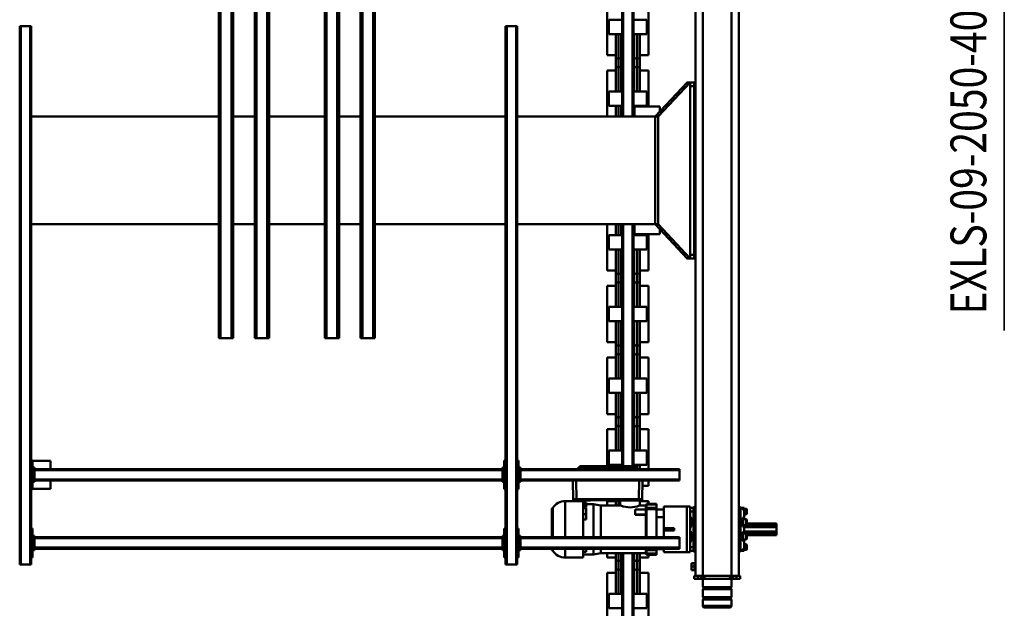
# Model space of a CAD drawing. Units: millimetres. Extents: x 0 to 23760, y -346 to 16800.
# Drawn here: x 11417 to 14160, y 2142 to 3782 of the extents above; entities that cross this region are included whole.
import ezdxf
from ezdxf.enums import TextEntityAlignment as Align

# ---------------------------------------------------------------- set-up
doc = ezdxf.new("R2010")
doc.units = ezdxf.units.MM
doc.header["$MEASUREMENT"] = 0
doc.layers.add('(1) Shape lines', color=7, linetype='Continuous', lineweight=35)
doc.layers.add('(4) Texts', color=7, linetype='Continuous', lineweight=35)
doc.styles.add('Arial', font='ARIAL.TTF')

# ---------------------------------------------------------------- blocks, each defined once
blk = doc.blocks.new('MACRO_10_78ebb9a9-b453-4ab7-8247-ff9585ae9db1')
at = {"layer": '(1) Shape lines', "color": 7, "linetype": 'Continuous', "lineweight": 50, "ltscale": 120}
for p, q in [((421.1, 3458), (421.1, 816.6)), ((424.1, 3458), (424.1, 816.6)), ((450.1, 3458), (450.1, 816.5)), ((453.1, 3458), (453.1, 816.5)), ((379.6, 1028.9), (379.6, 871.1)), ((494.6, 871.1), (494.6, 1028.9)), ((148.1, 945.3), (148.1, 963)), ((228.1, 963), (228.1, 945.3)), ((384.1, 970), (421.1, 970)), ((384.1, 970), (384.1, 930)), ((453.1, 970), (490.1, 970)), ((490.1, 930), (490.1, 970)), ((148.1, 945.3), (228.1, 945.3)), ((150.1, 943.3), (148.1, 945.3)), ((148.1, 939.3), (150.1, 941.3)), ((148.1, 939.3), (228.1, 939.3)), ((148.1, 916.7), (148.1, 939.3)), ((150.1, 943.3), (226.1, 943.3)), ((150.1, 941.3), (150.1, 943.3)), ((150.1, 941.3), (226.1, 941.3)), ((228.1, 945.3), (226.1, 943.3)), ((226.1, 943.3), (226.1, 941.3)), ((226.1, 941.3), (228.1, 939.3)), ((228.1, 939.3), (228.1, 916.7)), ((148.1, 916.7), (228.1, 916.7)), ((150.1, 914.7), (148.1, 916.7)), ((148.1, 910.7), (150.1, 912.7)), ((148.1, 910.7), (228.1, 910.7)), ((148.1, 888), (148.1, 910.7)), ((150.1, 914.7), (226.1, 914.7)), ((150.1, 912.7), (150.1, 914.7)), ((150.1, 912.7), (226.1, 912.7)), ((228.1, 916.7), (226.1, 914.7)), ((226.1, 914.7), (226.1, 912.7)), ((226.1, 912.7), (228.1, 910.7)), ((228.1, 910.7), (228.1, 888)), ((384.1, 930), (421.1, 930)), ((403.6, 866), (403.6, 929.9)), ((453.1, 930), (490.1, 930)), ((470.6, 929.9), (470.6, 866)), ((134.1, 888), (124.1, 888)), ((124.1, 880), (124.1, 888)), ((124.1, 880), (134.1, 880)), ((128.1, 880), (128.1, -1380)), ((143.1, 888), (134.1, 888)), ((134.1, 880), (134.1, 888)), ((134.1, 880), (143.1, 880)), ((148.1, 888), (143.1, 888)), ((143.1, 880), (143.1, 888)), ((143.1, 880), (148.1, 880)), ((148.1, 880), (148.1, 888)), ((153.1, 888), (148.1, 888)), ((148.1, 880), (228.1, 880)), ((148.1, 880), (148.1, -1380)), ((223.1, 888), (153.1, 888)), ((153.1, 880), (153.1, 888)), ((228.1, 888), (223.1, 888)), ((223.1, 880), (223.1, 888)), ((228.1, 880), (228.1, 888)), ((233.1, 888), (228.1, 888)), ((228.1, 880), (233.1, 880)), ((228.1, 880), (228.1, -1380)), ((242.1, 888), (233.1, 888)), ((233.1, 880), (233.1, 888)), ((233.1, 880), (242.1, 880)), ((252.1, 888), (242.1, 888)), ((242.1, 880), (242.1, 888)), ((242.1, 880), (252.1, 880)), ((248.1, 880), (248.1, -1342)), ((252.1, 880), (252.1, 888)), ((248.1, 865.5), (251.1, 865.5)), ((248.1, 865.5), (251.1, 865.5)), ((251.1, 863.5), (259.1, 863.5)), ((251.1, 854), (259.1, 854)), ((259.1, 863.5), (259.1, 854)), ((259.1, 854), (259.1, 844.5)), ((379.6, 871.1), (403.6, 871.1)), ((403.6, 828.8), (403.6, 871.2)), ((403.6, 866.3), (403.6, 871.1)), ((411.3, 835.1), (411.3, 864.9)), ((418.8, 835.1), (418.8, 864.9)), ((455.3, 835.1), (455.3, 864.9)), ((462.8, 835.1), (462.8, 864.9)), ((470.6, 871.2), (470.6, 828.8)), ((470.6, 871.1), (494.6, 871.1)), ((470.6, 871.1), (470.6, 866.3)), ((251.1, 842.5), (248.1, 842.5)), ((251.1, 842.5), (248.1, 842.5)), ((251.1, 844.5), (259.1, 844.5)), ((379.6, 828.9), (379.6, 821.1)), ((379.6, 828.9), (403.6, 828.9)), ((403.6, 818.2), (403.6, 834)), ((403.6, 828.9), (403.6, 833.7)), ((470.6, 834), (470.6, 818.1)), ((470.6, 833.7), (470.6, 828.9)), ((470.6, 828.9), (494.6, 828.9)), ((494.6, 816.5), (494.6, 828.9)), ((561.6, 828.5), (561.6, 804.3)), ((561.6, 828.5), (611.1, 828.5)), ((611.1, 828.5), (611.1, 804.3)), ((741.2, 748), (741.2, 828)), ((741.2, 828), (745.2, 828)), ((748.2, 848), (745.2, 848)), ((745.2, -652), (745.2, 848)), ((774.2, 848), (748.2, 848)), ((748.2, -652), (748.2, 848)), ((774.2, -652), (774.2, 848)), ((777.2, 848), (774.2, 848)), ((777.2, -652), (777.2, 848)), ((777.2, 828), (781.2, 828)), ((781.2, 828), (781.2, 748)), ((2095, 748), (2095, 828)), ((2095, 828), (2099, 828)), ((2099, -652), (2099, 848)), ((2102, 848), (2099, 848)), ((2128, 848), (2102, 848)), ((2102, -652), (2102, 848)), ((2128, -652), (2128, 848)), ((2131, 848), (2128, 848)), ((2131, -652), (2131, 848)), ((105.6, 805.5), (105.6, 793.5)), ((107.6, 791.5), (107.6, 807.5)), ((107.6, 807.5), (115.6, 807.5)), ((112.6, 807.5), (112.6, 810)), ((112.6, 810), (117.6, 810)), ((112.6, 805.4), (112.6, 782.4)), ((117.6, 805.4), (112.6, 805.4)), ((115.6, 805.5), (115.6, 810)), ((115.6, 810), (117.6, 810)), ((122.6, 810), (117.6, 810)), ((117.6, 810), (117.6, 809.1)), ((117.6, 809.1), (117.6, 805.4)), ((122.6, 809.1), (117.6, 809.1)), ((122.6, 812.1), (128.1, 812.1)), ((122.6, 811), (122.6, 781.4)), ((128.1, 811), (122.6, 811)), ((248.1, 812.1), (253.6, 812.1)), ((248.1, 811), (253.6, 811)), ((253.6, 811), (253.6, 810)), ((253.6, 810), (253.6, 800)), ((253.6, 810), (263.6, 810)), ((253.6, 800), (263.6, 800)), ((253.6, 800), (253.6, 776.6)), ((263.6, 813.5), (272.1, 813.5)), ((263.6, 813.5), (263.6, 810.2)), ((263.6, 800), (263.6, 810)), ((263.6, 785.5), (263.6, 800)), ((336.6, 813.5), (272.1, 813.5)), ((272.1, 813.5), (272.1, 686.5)), ((293.1, 804), (293.1, 801)), ((293.1, 804), (736.2, 804)), ((293.1, 775), (293.1, 801)), ((293.1, 801), (736.2, 801)), ((336.6, 813.5), (336.6, 805)), ((356.6, 805), (336.6, 805)), ((336.6, 805), (336.6, 804)), ((356.6, 820.9), (356.6, 819)), ((356.6, 820.9), (385.2, 820.9)), ((356.6, 820.9), (385.2, 820.9)), ((356.6, 819), (385.2, 819)), ((356.6, 819), (356.6, 817.2)), ((356.6, 817.2), (385.2, 817.2)), ((356.6, 817.2), (356.6, 807.8)), ((356.6, 807.8), (356.6, 804)), ((356.6, 807.8), (385.2, 807.8)), ((385.2, 819.3), (385.2, 819.3)), ((386.6, 816.6), (512.4, 816.6)), ((386.6, 816), (386.6, 816)), ((386.6, 804.1), (386.6, 816)), ((386.6, 804.1), (386.6, 816)), ((386.6, 810.3), (386.6, 814.9)), ((512.4, 816.6), (532.6, 820)), ((512.4, 816.4), (512.4, 804.3)), ((532.6, 804), (532.6, 820)), ((532.6, 820), (561.6, 820)), ((552.6, 804), (552.6, 812.6)), ((552.6, 812.6), (561.6, 812.6)), ((646, 809.5), (646, 804.4)), ((646.8, 808.7), (646.8, 804.4)), ((648.6, 806), (648.6, 805.6)), ((736.2, 808), (741.2, 808)), ((736.2, 803), (736.2, 808)), ((736.2, 803), (738.7, 803)), ((736.2, 773), (736.2, 803)), ((741.2, 803), (738.7, 803)), ((738.7, 773), (738.7, 803)), ((781.2, 808), (786.2, 808)), ((783.7, 803), (781.2, 803)), ((783.7, 803), (783.7, 773)), ((783.7, 803), (786.2, 803)), ((786.2, 803), (786.2, 808)), ((786.2, 804), (2090, 804)), ((786.2, 773), (786.2, 803)), ((786.2, 801), (2090, 801)), ((2090, 808), (2095, 808)), ((2090, 803), (2090, 808)), ((2090, 803), (2092.5, 803)), ((2090, 773), (2090, 803)), ((2095, 803), (2092.5, 803)), ((2092.5, 773), (2092.5, 803)), ((105.6, 776), (105.6, 764)), ((105.6, 764), (105.6, 776)), ((112.6, 791.5), (107.6, 791.5)), ((107.6, 762), (107.6, 778)), ((107.6, 778), (115.6, 778)), ((112.6, 782.4), (117.6, 782.4)), ((112.6, 778), (112.6, 782.4)), ((115.6, 780.5), (117.6, 780.5)), ((117.6, 782.4), (117.6, 779.6)), ((122.6, 779.6), (117.6, 779.6)), ((117.6, 779.6), (117.6, 770.5)), ((122.6, 770.5), (117.6, 770.5)), ((117.6, 770.5), (117.6, 770)), ((117.6, 770), (117.6, 757.5)), ((122.6, 781.4), (122.6, 770)), ((128.1, 781.4), (122.6, 781.4)), ((122.6, 770), (122.6, 730)), ((128.1, 770), (122.6, 770)), ((248.1, 781.4), (253.6, 781.4)), ((248.1, 770), (253.6, 770)), ((253.6, 776.7), (253.6, 770)), ((253.6, 770), (253.6, 730)), ((258.6, 782.5), (263.6, 782.5)), ((258.6, 770), (258.6, 782.5)), ((258.6, 780.5), (260.6, 780.5)), ((258.6, 757.5), (258.6, 770)), ((260.6, 778), (263.6, 778)), ((263.6, 785.7), (263.6, 714.3)), ((293.1, 775), (293.1, 772)), ((293.1, 775), (736.2, 775)), ((293.1, 772), (736.2, 772)), ((336.6, 772), (336.6, 716)), ((356.6, 772), (356.6, 694)), ((386.6, 757.2), (386.6, 772.1)), ((386.6, 757.2), (386.6, 772)), ((386.6, 768), (386.6, 772)), ((512.4, 772), (512.4, 683.4)), ((561.6, 772.1), (561.6, 671.8)), ((648.6, 772.1), (648.6, 694)), ((736.2, 773), (738.7, 773)), ((736.2, 773), (736.2, 768)), ((741.2, 773), (738.7, 773)), ((781.2, 773), (783.7, 773)), ((783.7, 773), (786.2, 773)), ((786.2, 775), (2090, 775)), ((786.2, 768), (786.2, 773)), ((786.2, 772), (2090, 772)), ((2090, 773), (2092.5, 773)), ((2090, 773), (2090, 768)), ((2095, 773), (2092.5, 773)), ((23.1, 766), (105.6, 766)), ((23.1, 766), (23.1, 765.8)), ((23.1, 765.8), (105.6, 765.8)), ((23.1, 765.8), (23.1, 763.9)), ((23.1, 763.9), (105.6, 763.9)), ((23.1, 761.1), (23.1, 763.9)), ((23.1, 761.1), (112.6, 761.1)), ((23.1, 761.1), (23.1, 756)), ((23.1, 756), (112.6, 756)), ((23.1, 756), (23.1, 744)), ((23.1, 744), (112.6, 744)), ((23.1, 738.9), (23.1, 744)), ((115.6, 762), (107.6, 762)), ((112.6, 757.5), (112.6, 762)), ((112.6, 757.5), (112.6, 742.5)), ((117.6, 757.5), (112.6, 757.5)), ((112.6, 742.5), (117.6, 742.5)), ((112.6, 738.1), (112.6, 742.5)), ((117.6, 759.5), (115.6, 759.5)), ((117.6, 742.5), (117.6, 730)), ((260.6, 759.5), (258.6, 759.5)), ((263.6, 757.5), (258.6, 757.5)), ((258.6, 742.5), (263.6, 742.5)), ((258.6, 730), (258.6, 742.5)), ((263.6, 762), (260.6, 762)), ((307.6, 753.5), (307.6, 746.5)), ((336.6, 753.5), (307.6, 753.5)), ((336.6, 746.5), (307.6, 746.5)), ((386.6, 757.2), (386.6, 762.9)), ((386.6, 757.2), (386.6, 757.2)), ((386.6, 748.8), (386.6, 748.8)), ((736.2, 768), (741.2, 768)), ((745.2, 748), (741.2, 748)), ((781.2, 748), (777.2, 748)), ((781.2, 768), (786.2, 768)), ((2090, 768), (2095, 768)), ((2099, 748), (2095, 748)), ((23.1, 738.9), (112.6, 738.9)), ((23.1, 738.9), (23.1, 736.1)), ((23.1, 736.1), (105.6, 736.1)), ((23.1, 734.2), (23.1, 736.1)), ((23.1, 734.2), (105.6, 734.2)), ((23.1, 734), (23.1, 734.2)), ((23.1, 734), (105.6, 734)), ((105.6, 736), (105.6, 724)), ((105.6, 724), (105.6, 736)), ((107.6, 722), (107.6, 738)), ((107.6, 738), (115.6, 738)), ((115.6, 722), (107.6, 722)), ((112.6, 717.6), (112.6, 722)), ((112.6, 717.6), (112.6, 694.6)), ((117.6, 717.6), (112.6, 717.6)), ((115.6, 719.5), (115.6, 740.5)), ((115.6, 740.5), (117.6, 740.5)), ((117.6, 719.5), (115.6, 719.5)), ((117.6, 730), (117.6, 729.5)), ((117.6, 729.5), (117.6, 720.4)), ((122.6, 729.5), (117.6, 729.5)), ((122.6, 720.4), (117.6, 720.4)), ((117.6, 720.4), (117.6, 717.6)), ((128.1, 730), (122.6, 730)), ((122.6, 730), (122.6, 718.6)), ((122.6, 718.6), (122.6, 689)), ((128.1, 718.6), (122.6, 718.6)), ((248.1, 730), (253.6, 730)), ((248.1, 718.6), (253.6, 718.6)), ((253.6, 730), (253.6, 723.3)), ((253.6, 723.4), (253.6, 700)), ((258.6, 740.5), (260.6, 740.5)), ((258.6, 717.5), (258.6, 730)), ((260.6, 719.5), (258.6, 719.5)), ((263.6, 717.5), (258.6, 717.5)), ((260.6, 719.5), (260.6, 740.5)), ((260.6, 738), (263.6, 738)), ((263.6, 722), (260.6, 722)), ((263.6, 700), (263.6, 714.5)), ((356.6, 716), (336.6, 716)), ((336.6, 716), (336.6, 695)), ((386.6, 710.2), (386.6, 740.5)), ((386.6, 740.5), (386.6, 740.5)), ((386.6, 710.2), (386.6, 740.5)), ((386.6, 721.5), (386.6, 734.8)), ((552.6, 722.9), (552.6, 707.6)), ((552.6, 722.9), (561.6, 722.9)), ((105.6, 706.5), (105.6, 694.5)), ((107.6, 692.5), (107.6, 708.5)), ((107.6, 708.5), (112.6, 708.5)), ((115.6, 692.5), (107.6, 692.5)), ((112.6, 694.6), (117.6, 694.6)), ((112.6, 690), (112.6, 692.5)), ((117.6, 690), (112.6, 690)), ((115.6, 690.1), (115.6, 694.5)), ((117.6, 690), (115.6, 690)), ((117.6, 694.6), (117.6, 690.9)), ((122.6, 690.9), (117.6, 690.9)), ((117.6, 690.9), (117.6, 690)), ((122.6, 690), (117.6, 690)), ((128.1, 689), (122.6, 689)), ((128.1, 687.9), (122.6, 687.9)), ((248.1, 689), (253.6, 689)), ((253.6, 687.9), (248.1, 687.9)), ((253.6, 690), (253.6, 700)), ((253.6, 700), (263.6, 700)), ((253.6, 690), (253.6, 689)), ((253.6, 690), (263.6, 690)), ((263.6, 690), (263.6, 700)), ((263.6, 689.8), (263.6, 686.5)), ((263.6, 686.5), (272.1, 686.5)), ((336.6, 686.5), (272.1, 686.5)), ((356.6, 695), (336.6, 695)), ((336.6, 695), (336.6, 686.5)), ((356.6, 694), (356.6, 689.8)), ((356.6, 694), (385.2, 694)), ((356.6, 689.8), (356.6, 680.7)), ((356.6, 689.8), (385.2, 689.8)), ((386.6, 709.3), (386.1, 709.3)), ((386.6, 708.3), (386.2, 708.3)), ((386.6, 694.6), (386.2, 694.6)), ((386.6, 710.2), (386.6, 710.2)), ((416.6, 709.5), (386.6, 709.5)), ((386.6, 708.5), (416.6, 708.5)), ((386.6, 708.3), (386.6, 694.7)), ((416.6, 694.7), (386.6, 694.7)), ((386.6, 683.8), (386.6, 694.6)), ((386.6, 683.8), (386.6, 694.6)), ((386.6, 689.7), (386.6, 689.7)), ((386.6, 685.8), (386.6, 688.8)), ((416.6, 708.5), (416.6, 709.5)), ((416.6, 694.7), (416.6, 708.5)), ((552.6, 690.7), (552.6, 707.6)), ((552.6, 707.6), (561.6, 707.6)), ((552.6, 690.7), (561.6, 690.7)), ((552.6, 683.6), (552.6, 688.7)), ((552.6, 688.7), (561.6, 688.7)), ((356.6, 680.7), (385.2, 680.7)), ((356.6, 679.1), (385.2, 679.1)), ((385.2, 679.1), (356.6, 679.1)), ((379.6, 678.9), (379.6, 671.1)), ((379.6, 671.1), (403, 671.1)), ((386.6, 683.7), (386.6, 684.6)), ((386.6, 683.8), (386.6, 683.8)), ((403, 683.4), (386.6, 683.4)), ((396.6, 667.8), (395.7, 614)), ((395.7, 614), (396.6, 667.8)), ((395.7, 614), (396.6, 666.3)), ((400.6, 669.6), (399.5, 668.1)), ((400.6, 669.6), (400.6, 670)), ((403, 670), (403, 683.4)), ((405.7, 614), (406.6, 666.1)), ((406.6, 667.1), (414.3, 667.1)), ((406.6, 666.1), (579.5, 666.1)), ((410.6, 668.8), (409.7, 667.4)), ((410.6, 668.8), (410.6, 669.2)), ((420.9, 667.1), (544.3, 667.1)), ((424.6, 669.2), (424.6, 668.8)), ((425.9, 667.3), (424.6, 668.8)), ((512.4, 683.4), (458.2, 683.4)), ((458.2, 683.4), (458.2, 670)), ((459.5, 669.9), (459.5, 669.5)), ((462.8, 669.8), (462.8, 683.2)), ((462.9, 669.9), (462.9, 669.5)), ((470.6, 681.8), (470.6, 668)), ((470.6, 671.2), (470.6, 670.2)), ((470.6, 671.1), (494.6, 671.1)), ((470.6, 671.1), (470.6, 670.1)), ((472.6, 670), (472.6, 669.6)), ((473.9, 668), (472.6, 669.6)), ((540.6, 668.9), (472.8, 668.9)), ((472.8, 668.9), (540.6, 668.9)), ((494.6, 671.1), (494.6, 683.4)), ((532.6, 680), (512.4, 683.4)), ((552.6, 680), (532.6, 680)), ((540.6, 668.8), (539.7, 667.4)), ((540.6, 668.8), (540.6, 669.2)), ((550.9, 667.1), (579.5, 667.1)), ((552.6, 683.6), (561.6, 683.6)), ((552.6, 680.6), (552.6, 683.6)), ((552.6, 674.8), (552.6, 680.6)), ((552.6, 680.6), (561.6, 680.6)), ((552.6, 674.8), (561.6, 674.8)), ((554.6, 669.2), (554.6, 668.8)), ((558.5, 668.9), (554.6, 668.9)), ((554.6, 668.9), (558.5, 668.9)), ((555.9, 667.3), (554.6, 668.8)), ((558.6, 669.6), (557.7, 668.2)), ((558.6, 669.6), (558.6, 670)), ((611.1, 671.5), (561.6, 671.5)), ((572.6, 670), (572.6, 669.6)), ((573.9, 668), (572.6, 669.6)), ((579.5, 668.9), (572.8, 668.9)), ((572.8, 668.9), (579.5, 668.9)), ((580.4, 614), (579.5, 666.1)), ((588.5, 668.8), (588.5, 667.2)), ((589.5, 667.8), (589.5, 666.3)), ((590.4, 614), (589.5, 667.8)), ((589.5, 667.8), (590.4, 614)), ((590.4, 614), (589.5, 666.3)), ((741.2, 558), (741.2, 638)), ((741.2, 638), (745.2, 638)), ((777.2, 638), (781.2, 638)), ((781.2, 638), (781.2, 558)), ((2045.1, 614), (2045.1, 637)), ((2095, 637), (2045.1, 637)), ((2095, 558), (2095, 638)), ((2095, 638), (2099, 638)), ((293.1, 614), (293.1, 611)), ((293.1, 614), (736.2, 614)), ((293.1, 585), (293.1, 611)), ((293.1, 611), (736.2, 611)), ((379.6, 628.9), (379.6, 614.1)), ((379.6, 628.9), (395.9, 628.9)), ((736.2, 613), (736.2, 618)), ((736.2, 618), (741.2, 618)), ((736.2, 613), (738.7, 613)), ((736.2, 583), (736.2, 613)), ((741.2, 613), (738.7, 613)), ((738.7, 583), (738.7, 613)), ((781.2, 618), (786.2, 618)), ((783.7, 613), (781.2, 613)), ((783.7, 613), (783.7, 583)), ((783.7, 613), (786.2, 613)), ((786.2, 613), (786.2, 618)), ((786.2, 614), (2090, 614)), ((786.2, 583), (786.2, 613)), ((786.2, 611), (2090, 611)), ((2090, 618), (2095, 618)), ((2090, 613), (2090, 618)), ((2090, 613), (2092.5, 613)), ((2090, 583), (2090, 613)), ((2095, 613), (2092.5, 613)), ((2092.5, 583), (2092.5, 613)), ((293.1, 585), (293.1, 582)), ((293.1, 585), (736.2, 585)), ((293.1, 582), (736.2, 582)), ((379.6, 582), (379.6, 471.1)), ((403.6, 570.1), (403.6, 582.8)), ((414.4, 575.6), (407.9, 582)), ((414.4, 575.6), (407.9, 582)), ((417.2, 575.6), (410.6, 582)), ((411.3, 570.1), (411.3, 578.6)), ((575.4, 582), (568.9, 575.6)), ((578.2, 582), (571.7, 575.6)), ((578.2, 582), (571.7, 575.6)), ((736.2, 583), (738.7, 583)), ((736.2, 583), (736.2, 578)), ((736.2, 578), (741.2, 578)), ((741.2, 583), (738.7, 583)), ((781.2, 583), (783.7, 583)), ((781.2, 578), (786.2, 578)), ((783.7, 583), (786.2, 583)), ((786.2, 585), (2090, 585)), ((786.2, 578), (786.2, 583)), ((786.2, 582), (2090, 582)), ((2045.1, 582), (2045.1, 559)), ((2090, 583), (2092.5, 583)), ((2090, 583), (2090, 578)), ((2090, 578), (2095, 578)), ((2095, 583), (2092.5, 583)), ((384.1, 570), (384.1, 530)), ((384.1, 570), (421.1, 570)), ((568.9, 575.6), (417.2, 575.6)), ((568.9, 574.4), (417.2, 574.4)), ((568.9, 574.4), (417.2, 574.4)), ((418.8, 570.1), (418.8, 574.5)), ((421.1, 574.4), (421.1, -100)), ((424.1, 574.4), (424.1, -100)), ((450.1, 574.4), (450.1, -100)), ((453.1, 574.4), (453.1, -100)), ((453.1, 570), (490.1, 570)), ((455.3, 570.1), (455.3, 574.5)), ((462.8, 570.1), (462.8, 574.5)), ((470.6, 574.8), (470.6, 570.1)), ((490.1, 530), (490.1, 570)), ((494.6, 471.1), (494.6, 574.5)), ((745.2, 558), (741.2, 558)), ((781.2, 558), (777.2, 558)), ((2045.1, 559), (2095, 559)), ((2099, 558), (2095, 558)), ((384.1, 530), (421.1, 530)), ((403.6, 466), (403.6, 529.9)), ((453.1, 530), (490.1, 530)), ((470.6, 529.9), (470.6, 466)), ((379.6, 471.1), (403.6, 471.1)), ((403.6, 428.8), (403.6, 471.2)), ((403.6, 466.3), (403.6, 471.1)), ((470.6, 471.2), (470.6, 428.8)), ((470.6, 471.1), (494.6, 471.1)), ((470.6, 471.1), (470.6, 466.3)), ((411.3, 435.1), (411.3, 464.9)), ((418.8, 435.1), (418.8, 464.9)), ((455.3, 435.1), (455.3, 464.9)), ((462.8, 435.1), (462.8, 464.9)), ((379.6, 428.9), (379.6, 271.1)), ((379.6, 428.9), (403.6, 428.9)), ((403.6, 370.1), (403.6, 434)), ((403.6, 428.9), (403.6, 433.7)), ((470.6, 434), (470.6, 370.1)), ((470.6, 433.7), (470.6, 428.9)), ((470.6, 428.9), (494.6, 428.9)), ((494.6, 271.1), (494.6, 428.9)), ((384.1, 370), (421.1, 370)), ((384.1, 370), (384.1, 330)), ((453.1, 370), (490.1, 370)), ((490.1, 330), (490.1, 370)), ((384.1, 330), (421.1, 330)), ((403.6, 266), (403.6, 329.9)), ((453.1, 330), (490.1, 330)), ((470.6, 329.9), (470.6, 266)), ((379.6, 271.1), (403.6, 271.1)), ((403.6, 228.8), (403.6, 271.2)), ((403.6, 266.3), (403.6, 271.1)), ((411.3, 235.1), (411.3, 264.9)), ((418.8, 235.1), (418.8, 264.9)), ((455.3, 235.1), (455.3, 264.9)), ((462.8, 235.1), (462.8, 264.9)), ((470.6, 271.2), (470.6, 228.8)), ((470.6, 271.1), (494.6, 271.1)), ((470.6, 271.1), (470.6, 266.3)), ((379.6, 228.9), (379.6, 71.1)), ((379.6, 228.9), (403.6, 228.9)), ((403.6, 170.1), (403.6, 234)), ((403.6, 228.9), (403.6, 233.7)), ((470.6, 234), (470.6, 170.1)), ((470.6, 233.7), (470.6, 228.9)), ((470.6, 228.9), (494.6, 228.9)), ((494.6, 71.1), (494.6, 228.9)), ((1141.2, 217), (1141.2, 217)), ((1141.2, -1283), (1141.2, 217)), ((1146.2, 217), (1141.2, 217)), ((1146.2, -1283), (1146.2, 217)), ((1176.2, 217), (1146.2, 217)), ((1176.2, -1283), (1176.2, 217)), ((1181.2, 217), (1176.2, 217)), ((1181.2, -1283), (1181.2, 217)), ((1241.2, -1283), (1241.2, 217)), ((1246.2, 217), (1241.2, 217)), ((1246.2, -1283), (1246.2, 217)), ((1276.2, 217), (1246.2, 217)), ((1281.2, 217), (1276.2, 217)), ((1276.2, -1283), (1276.2, 217)), ((1281.2, -1283), (1281.2, 217)), ((1281.2, 217), (1281.2, 217)), ((1436.2, -1283), (1436.2, 217)), ((1441.2, 217), (1436.2, 217)), ((1441.2, -1283), (1441.2, 217)), ((1471.2, 217), (1441.2, 217)), ((1476.2, 217), (1471.2, 217)), ((1471.2, -1283), (1471.2, 217)), ((1476.2, 217), (1476.2, 217)), ((1476.2, -1283), (1476.2, 217)), ((1536.2, -1283), (1536.2, 217)), ((1541.2, 217), (1536.2, 217)), ((1541.2, -1283), (1541.2, 217)), ((1571.2, 217), (1541.2, 217)), ((1571.2, -1283), (1571.2, 217)), ((1576.2, 217), (1571.2, 217)), ((1576.2, -1283), (1576.2, 217)), ((1576.2, 217), (1576.2, 217)), ((384.1, 170), (384.1, 130)), ((384.1, 170), (421.1, 170)), ((453.1, 170), (490.1, 170)), ((490.1, 130), (490.1, 170)), ((384.1, 130), (421.1, 130)), ((403.6, 66), (403.6, 129.9)), ((453.1, 130), (490.1, 130)), ((470.6, 129.9), (470.6, 66)), ((379.6, 71.1), (403.6, 71.1)), ((403.6, 28.8), (403.6, 71.2)), ((403.6, 66.3), (403.6, 71.1)), ((411.3, 35.1), (411.3, 64.9)), ((418.8, 35.1), (418.8, 64.9)), ((455.3, 35.1), (455.3, 64.9)), ((462.8, 35.1), (462.8, 64.9)), ((470.6, 71.2), (470.6, 28.8)), ((470.6, 71.1), (494.6, 71.1)), ((470.6, 71.1), (470.6, 66.3)), ((379.6, 28.9), (379.6, -72)), ((379.6, 28.9), (403.6, 28.9)), ((403.6, -29.9), (403.6, 34)), ((403.6, 28.9), (403.6, 33.7)), ((470.6, 34), (470.6, -29.9)), ((470.6, 33.7), (470.6, 28.9)), ((470.6, 28.9), (494.6, 28.9)), ((494.6, -100.1), (494.6, 28.9)), ((248.1, -27), (252.1, -27)), ((248.1, -27), (252.1, -27)), ((252.1, -5), (252.1, -15)), ((263.5, -5), (252.1, -5)), ((252.1, -15), (263.5, -15)), ((252.1, -15), (252.1, -485)), ((272, -5), (263.5, -5)), ((263.5, -5), (352.6, -100)), ((263.5, -495), (263.5, -5)), ((361.1, -100), (272, -5)), ((272.1, -5), (272, -5)), ((272.1, -5), (272.1, -5)), ((384.1, -30), (421.1, -30)), ((384.1, -30), (384.1, -70)), ((453.1, -30), (490.1, -30)), ((490.1, -70), (490.1, -30)), ((252.1, -73), (248.1, -73)), ((252.1, -73), (248.1, -73)), ((348.1, -72), (418.1, -72)), ((348.1, -72), (348.1, -86.1)), ((384.1, -70), (421.1, -70)), ((403.6, -72.2), (403.6, -70.1)), ((411.3, -72.1), (411.3, -70.1)), ((418.1, -72), (418.1, -100)), ((418.8, -100.2), (418.8, -70.1)), ((453.1, -70), (490.1, -70)), ((455.3, -100.2), (455.3, -70.1)), ((462.8, -100.2), (462.8, -70.1)), ((470.6, -70.1), (470.6, -100.3)), ((352.6, -100), (352.6, -400)), ((361.1, -100), (352.6, -100)), ((361.1, -100), (745.2, -100)), ((361.1, -400), (361.1, -100)), ((777.2, -100), (1141.2, -100)), ((1181.2, -100), (1241.2, -100)), ((1281.2, -100), (1436.2, -100)), ((1476.2, -100), (1536.2, -100)), ((1576.2, -100), (2099, -100)), ((352.6, -400), (263.5, -495)), ((272, -495), (361.1, -400)), ((361.1, -400), (352.6, -400)), ((745.2, -400), (361.1, -400)), ((418.1, -428), (418.1, -400)), ((418.8, -429.9), (418.8, -399.8)), ((421.1, -400), (421.1, -1230.5)), ((424.1, -400), (424.1, -1230.5)), ((450.1, -400), (450.1, -1230.5)), ((453.1, -400), (453.1, -1230.5)), ((455.3, -429.9), (455.3, -399.8)), ((462.8, -429.9), (462.8, -399.8)), ((470.6, -399.7), (470.6, -429.9)), ((494.6, -528.9), (494.6, -399.9)), ((1141.2, -400), (777.2, -400)), ((1241.2, -400), (1181.2, -400)), ((1436.2, -400), (1281.2, -400)), ((1536.2, -400), (1476.2, -400)), ((2099, -400), (1576.2, -400)), ((248.1, -427), (252.1, -427)), ((248.1, -427), (252.1, -427)), ((348.1, -428), (348.1, -413.9)), ((348.1, -428), (418.1, -428)), ((379.6, -428), (379.6, -528.9)), ((384.1, -430), (384.1, -470)), ((384.1, -430), (421.1, -430)), ((403.6, -429.9), (403.6, -427.8)), ((411.3, -429.9), (411.3, -427.9)), ((453.1, -430), (490.1, -430)), ((490.1, -470), (490.1, -430)), ((252.1, -473), (248.1, -473)), ((252.1, -473), (248.1, -473)), ((263.5, -485), (252.1, -485)), ((252.1, -485), (252.1, -495)), ((384.1, -470), (421.1, -470)), ((403.6, -534), (403.6, -470.1)), ((453.1, -470), (490.1, -470)), ((470.6, -470.1), (470.6, -534)), ((252.1, -495), (263.5, -495)), ((272, -495), (263.5, -495)), ((272, -495), (272.1, -495)), ((272.1, -495), (272.1, -495)), ((379.6, -528.9), (403.6, -528.9)), ((403.6, -571.2), (403.6, -528.8)), ((403.6, -533.7), (403.6, -528.9)), ((411.3, -564.9), (411.3, -535.1)), ((418.8, -564.9), (418.8, -535.1)), ((455.3, -564.9), (455.3, -535.1)), ((462.8, -564.9), (462.8, -535.1)), ((470.6, -528.8), (470.6, -571.2)), ((470.6, -528.9), (494.6, -528.9)), ((470.6, -528.9), (470.6, -533.7)), ((379.6, -571.1), (379.6, -728.9)), ((379.6, -571.1), (403.6, -571.1)), ((403.6, -629.9), (403.6, -566)), ((403.6, -571.1), (403.6, -566.3)), ((470.6, -566), (470.6, -629.9)), ((470.6, -566.3), (470.6, -571.1)), ((470.6, -571.1), (494.6, -571.1)), ((494.6, -728.9), (494.6, -571.1)), ((384.1, -630), (384.1, -670)), ((384.1, -630), (421.1, -630)), ((453.1, -630), (490.1, -630)), ((490.1, -670), (490.1, -630)), ((745.2, -652), (748.2, -652)), ((774.2, -652), (748.2, -652)), ((774.2, -652), (777.2, -652)), ((2099, -652), (2102, -652)), ((2128, -652), (2102, -652)), ((2128, -652), (2131, -652)), ((384.1, -670), (421.1, -670)), ((453.1, -670), (490.1, -670))]:
    blk.add_line(p, q, dxfattribs=at)
at = {"layer": '(1) Shape lines', "color": 7, "linetype": 'Continuous', "lineweight": 50, "ltscale": 40}
for p, q in [((386.6, 816.6), (386.6, 816.6)), ((385.3, 694.1), (385.2, 693.8)), ((385.5, 694.4), (385.3, 694.1)), ((385.8, 694.6), (385.5, 694.4)), ((386.2, 694.6), (385.8, 694.6)), ((396.7, 666.6), (396.7, 666.9)), ((397.4, 668.8), (397.8, 668.8)), ((588.3, 668.8), (588.6, 668.8))]:
    blk.add_line(p, q, dxfattribs=at)
at = {"layer": '(1) Shape lines', "color": 7, "linetype": 'Continuous', "lineweight": 50, "ltscale": 120}
for points in [[(148.1, 963), (228.1, 963), (228.1, 963)], [(223.1, 968), (223.1, 968), (153.1, 968), (153.1, 968)], [(411.3, 864.9), (411.3, 864.6), (411.3, 929.9)], [(418.8, 864.9), (418.8, 864.6), (418.8, 929.9)], [(455.3, 864.9), (455.3, 864.6), (455.3, 929.9)], [(462.8, 864.9), (462.8, 864.6), (462.8, 929.9)], [(251.1, 842.5), (251.1, 842.5), (251.1, 865.5)], [(411.3, 816.7), (411.3, 835.4), (411.3, 835.1)], [(418.8, 816.7), (418.8, 835.4), (418.8, 835.1)], [(455.3, 816.7), (455.3, 835.4), (455.3, 835.1)], [(462.8, 816.7), (462.8, 835.4), (462.8, 835.1)], [(122.6, 812.1), (122.6, 812.1), (122.6, 811)], [(253.6, 812.1), (253.6, 812.1), (253.6, 811)], [(385.2, 819.3), (385.2, 820.9)], [(385.2, 820), (385.2, 820.9)], [(385.2, 819), (385.2, 820)], [(385.2, 819.3), (385.2, 818.2)], [(385.2, 819), (385.2, 817.2)], [(385.2, 807.8), (385.2, 817.2)], [(385.2, 807.8), (385.2, 804)], [(386.6, 816.6), (386.6, 816.6)], [(386.6, 816.6), (386.6, 816.6)], [(386.6, 816.6), (386.6, 816)], [(386.6, 816.6), (386.6, 816.6)], [(386.6, 816.6), (386.6, 816)], [(386.6, 816.2), (386.6, 816.6)], [(386.6, 816.6), (386.6, 816.6)], [(386.6, 816.2), (386.6, 816.6)], [(115.6, 759.6), (115.6, 759.5), (115.6, 780.4)], [(260.6, 759.6), (260.6, 759.5), (260.6, 780.4)], [(385.2, 694), (385.2, 772)], [(532.6, 680), (532.6, 680), (532.6, 772.1)], [(611.1, 772.1), (611.1, 671.5), (611.1, 671.5)], [(646, 772.1), (646, 690.5), (646, 690.5)], [(646.8, 772.2), (646.8, 691.3), (646.8, 691.3)], [(386.6, 757.2), (386.6, 748.8)], [(386.6, 757.2), (386.6, 748.8)], [(386.6, 748.8), (386.6, 740.5)], [(386.6, 748.8), (386.6, 740.5)], [(122.6, 689), (122.6, 687.9), (122.6, 687.9)], [(253.6, 689), (253.6, 687.9), (253.6, 687.9)], [(385.2, 708.4), (385.8, 708.9)], [(385.2, 694), (385.2, 689.8)], [(385.2, 680.7), (385.2, 689.8)], [(385.8, 708.9), (386.1, 709.3)], [(385.8, 708.8), (385.8, 708.9)], [(386.2, 708.3), (385.8, 708.8)], [(385.8, 708.8), (386.6, 708.8)], [(386.1, 709.3), (386.4, 709.7)], [(386.2, 694.6), (386.2, 698.9), (386.2, 708.3)], [(386.4, 709.7), (386.6, 710.2)], [(386.6, 709.7), (386.6, 710.2)], [(386.6, 709.3), (386.6, 709.7)], [(386.6, 708.8), (386.6, 709.3)], [(386.6, 708.3), (386.6, 708.8)], [(458.2, 683.4), (456.1, 684), (450.1, 686), (430.6, 688.9), (411.1, 686), (405.1, 684), (403, 683.4)], [(356.6, 680.7), (356.6, 679.1), (356.6, 679.1)], [(385.2, 680.7), (385.2, 679.1)], [(386.6, 683.8), (386.6, 683.4)], [(386.6, 683.8), (386.6, 683.4)], [(386.6, 683.4), (386.6, 683.4)], [(386.6, 683.4), (386.6, 683.4)], [(386.6, 683.4), (386.6, 683.4)], [(386.6, 683.4), (386.6, 683.4)], [(396.6, 667.8), (397.6, 668.8)], [(396.6, 667.8), (396.6, 666.3)], [(396.6, 667.8), (396.6, 667.8)], [(396.6, 666.3), (397.6, 667.2)], [(406.6, 666.1), (399.5, 666.1), (396.6, 666.3)], [(397.6, 668.8), (400.8, 668.9)], [(397.6, 668.8), (397.6, 667.2)], [(406.6, 667.1), (397.6, 667.2)], [(406.6, 666.1), (406.6, 667.1)], [(414.3, 667.1), (414.9, 668.7)], [(414.3, 667.1), (420.9, 667.1)], [(414.9, 668.7), (420.3, 668.7)], [(420.9, 667.1), (420.3, 668.7)], [(544.3, 667.1), (544.9, 668.7)], [(544.3, 667.1), (550.9, 667.1)], [(544.9, 668.7), (550.3, 668.7)], [(550.9, 667.1), (550.3, 668.7)], [(579.5, 668.9), (579.5, 668.9)], [(579.5, 668.9), (588.5, 668.8)], [(588.5, 667.2), (579.5, 667.1)], [(579.5, 666.1), (579.5, 667.1)], [(589.5, 666.3), (586.5, 666.1), (579.5, 666.1)], [(588.5, 668.8), (589.5, 667.8)], [(589.5, 666.3), (588.5, 667.2)], [(417.2, 574.4), (417.2, 574.4), (417.2, 575.6)], [(568.9, 574.4), (568.9, 574.4), (568.9, 575.6)], [(411.3, 464.9), (411.3, 464.6), (411.3, 529.9)], [(418.8, 464.9), (418.8, 464.6), (418.8, 529.9)], [(455.3, 464.9), (455.3, 464.6), (455.3, 529.9)], [(462.8, 464.9), (462.8, 464.6), (462.8, 529.9)], [(411.3, 370.1), (411.3, 435.4), (411.3, 435.1)], [(418.8, 370.1), (418.8, 435.4), (418.8, 435.1)], [(455.3, 370.1), (455.3, 435.4), (455.3, 435.1)], [(462.8, 370.1), (462.8, 435.4), (462.8, 435.1)], [(411.3, 264.9), (411.3, 264.6), (411.3, 329.9)], [(418.8, 264.9), (418.8, 264.6), (418.8, 329.9)], [(455.3, 264.9), (455.3, 264.6), (455.3, 329.9)], [(462.8, 264.9), (462.8, 264.6), (462.8, 329.9)], [(411.3, 170.1), (411.3, 235.4), (411.3, 235.1)], [(418.8, 170.1), (418.8, 235.4), (418.8, 235.1)], [(455.3, 170.1), (455.3, 235.4), (455.3, 235.1)], [(462.8, 170.1), (462.8, 235.4), (462.8, 235.1)], [(411.3, 64.9), (411.3, 64.6), (411.3, 129.9)], [(418.8, 64.9), (418.8, 64.6), (418.8, 129.9)], [(455.3, 64.9), (455.3, 64.6), (455.3, 129.9)], [(462.8, 64.9), (462.8, 64.6), (462.8, 129.9)], [(411.3, -29.9), (411.3, 35.4), (411.3, 35.1)], [(418.8, -29.9), (418.8, 35.4), (418.8, 35.1)], [(455.3, -29.9), (455.3, 35.4), (455.3, 35.1)], [(462.8, -29.9), (462.8, 35.4), (462.8, 35.1)], [(411.3, -535.1), (411.3, -535.4), (411.3, -470.1)], [(418.8, -535.1), (418.8, -535.4), (418.8, -470.1)], [(455.3, -535.1), (455.3, -535.4), (455.3, -470.1)], [(462.8, -535.1), (462.8, -535.4), (462.8, -470.1)], [(411.3, -629.9), (411.3, -564.6), (411.3, -564.9)], [(418.8, -629.9), (418.8, -564.6), (418.8, -564.9)], [(455.3, -629.9), (455.3, -564.6), (455.3, -564.9)], [(462.8, -629.9), (462.8, -564.6), (462.8, -564.9)]]:
    blk.add_lwpolyline(points, dxfattribs=at)
at = {"layer": '(1) Shape lines', "color": 7, "linetype": 'Continuous', "lineweight": 50, "ltscale": 40}
blk.add_lwpolyline([(396.6, 666.4), (396.6, 666.4), (396.6, 666.4)], dxfattribs=at)
at = {"layer": '(1) Shape lines', "color": 7, "linetype": 'Continuous', "lineweight": 50, "ltscale": 120}
for centre, radius, start, end in [((153.1, 963), 5, 90, 180), ((223.1, 963), 5, 0, 90), ((407.6, 866), 4, 180, 339.6359), ((415.1, 866), 4, 200.3641, 339.6359), ((422.6, 866), 4, 200.3641, 243.1009), ((451.6, 866), 4, 296.8991, 339.6359), ((459.1, 866), 4, 200.3641, 339.6359), ((466.6, 866), 4, 200.3641, 0), ((407.6, 834), 4, 20.3641, 180), ((415.1, 834), 4, 20.3641, 159.6359), ((422.6, 834), 4, 116.8991, 159.6359), ((451.6, 834), 4, 20.3641, 63.1009), ((459.1, 834), 4, 20.3641, 159.6359), ((466.6, 834), 4, 0, 159.6359), ((611.1, 787), 41.5, 32.7768, 90), ((107.6, 805.5), 2, 90, 180), ((387.2, 818.5), 2, 189.0556, 253.0085), ((647.7, 810.5), 2, 212.7768, 245.4907), ((645.6, 806), 3, 0, 65.4907), ((107.6, 793.5), 2, 180, 270), ((107.6, 776), 2, 90, 180), ((107.6, 764), 2, 180, 270), ((107.6, 736), 2, 90, 180), ((107.6, 724), 2, 180, 270), ((107.6, 706.5), 2, 90, 180), ((107.6, 694.5), 2, 180, 270), ((611.1, 713), 41.5, 270, 327.2232), ((647.7, 689.5), 2, 114.5093, 147.2232), ((645.6, 694), 3, 294.5093, 0), ((387.2, 681.5), 2, 106.9915, 170.941), ((417.2, 578.4), 4, 225.5088, 270), ((568.9, 578.4), 4, 270, 314.4912), ((407.6, 466), 4, 180, 339.6359), ((415.1, 466), 4, 200.3641, 339.6359), ((422.6, 466), 4, 200.3641, 243.1009), ((451.6, 466), 4, 296.8991, 339.6359), ((459.1, 466), 4, 200.3641, 339.6359), ((466.6, 466), 4, 200.3641, 0), ((407.6, 434), 4, 20.3641, 180), ((415.1, 434), 4, 20.3641, 159.6359), ((422.6, 434), 4, 116.8991, 159.6359), ((451.6, 434), 4, 20.3641, 63.1009), ((459.1, 434), 4, 20.3641, 159.6359), ((466.6, 434), 4, 0, 159.6359), ((407.6, 266), 4, 180, 339.6359), ((415.1, 266), 4, 200.3641, 339.6359), ((422.6, 266), 4, 200.3641, 243.1009), ((451.6, 266), 4, 296.8991, 339.6359), ((459.1, 266), 4, 200.3641, 339.6359), ((466.6, 266), 4, 200.3641, 0), ((407.6, 234), 4, 20.3641, 180), ((415.1, 234), 4, 20.3641, 159.6359), ((422.6, 234), 4, 116.8991, 159.6359), ((451.6, 234), 4, 20.3641, 63.1009), ((459.1, 234), 4, 20.3641, 159.6359), ((466.6, 234), 4, 0, 159.6359), ((407.6, 66), 4, 180, 339.6359), ((415.1, 66), 4, 200.3641, 339.6359), ((422.6, 66), 4, 200.3641, 243.1009), ((451.6, 66), 4, 296.8991, 339.6359), ((459.1, 66), 4, 200.3641, 339.6359), ((466.6, 66), 4, 200.3641, 0), ((407.6, 34), 4, 20.3641, 180), ((415.1, 34), 4, 20.3641, 159.6359), ((422.6, 34), 4, 116.8991, 159.6359), ((451.6, 34), 4, 20.3641, 63.1009), ((459.1, 34), 4, 20.3641, 159.6359), ((466.6, 34), 4, 0, 159.6359), ((407.6, -534), 4, 180, 339.6359), ((415.1, -534), 4, 200.3641, 339.6359), ((422.6, -534), 4, 200.3641, 243.1009), ((451.6, -534), 4, 296.8991, 339.6359), ((459.1, -534), 4, 200.3641, 339.6359), ((466.6, -534), 4, 200.3641, 0), ((407.6, -566), 4, 20.3641, 180), ((415.1, -566), 4, 20.3641, 159.6359), ((422.6, -566), 4, 116.8991, 159.6359), ((451.6, -566), 4, 20.3641, 63.1009), ((459.1, -566), 4, 20.3641, 159.6359), ((466.6, -566), 4, 0, 159.6359)]:
    blk.add_arc(centre, radius, start, end, dxfattribs=at)
for centre, major_axis, ratio, start_param, end_param in [((407.6, 866.3), (4, 0), 0.996825, 3.233992, 5.927764), ((415.1, 866.3), (4, 0), 0.996825, 3.497014, 5.927764), ((422.6, 866.3), (4, 0), 0.996825, 3.497014, 4.327465), ((451.6, 866.3), (4, 0), 0.996825, 5.097313, 5.927764), ((459.1, 866.3), (4, 0), 0.996825, 3.497014, 5.927764), ((466.6, 866.3), (4, 0), 0.996825, 3.497014, 6.190786), ((407.6, 833.7), (4, 0), 0.996825, 0.355421, 3.049193), ((415.1, 833.7), (4, 0), 0.996825, 0.355421, 2.786171), ((422.6, 833.7), (4, 0), 0.996825, 1.95572, 2.786171), ((451.6, 833.7), (4, 0), 0.996825, 0.355421, 1.185872), ((459.1, 833.7), (4, 0), 0.996825, 0.355421, 2.786171), ((466.6, 833.7), (4, 0), 0.996825, 0.0924, 2.786171), ((430.6, 668), (-31.6, 0), 0.017452, 6.096944, 7.145094), ((430.6, 670), (30, 0), 0.017452, 2.760342, 6.010596), ((430.6, 669.6), (-30, 0), 0.017452, 0, 0.840154), ((430.6, 670), (27.6, 0), 0.017452, 3.141593, 6.283185), ((417.6, 667.2), (8.6, 0), 0.017452, 2.890292, 4.313956), ((417.6, 668.8), (-7, 0), 0.017452, 0, 1.172363), ((417.6, 668.8), (-7, 0), 0.017452, 1.96923, 3.141593), ((417.6, 667.2), (8.6, 0), 0.017452, 5.110822, 6.508106), ((430.6, 669.6), (-30, 0), 0.017452, 1.368876, 2.869003), ((430.6, 668), (-31.6, 0), 0.017452, 1.404487, 2.869003), ((430.6, 670), (30, 0), 0.017452, 0.27259, 0.381693), ((461.9, 670.2), (2.5, 0), 0.017452, 3.414182, 5.112449), ((461.9, 669.9), (2.5, 0), 0.017452, 1.170736, 2.869003), ((461.9, 669.5), (2.5, 0), 0.017452, 1.170736, 2.869003), ((461, 669.5), (0.1, -1.6), 0.96293, 4.647645, 6.218442), ((461.9, 667.9), (0.9, 0), 0.017452, 1.170736, 2.869003), ((462.3, 669.5), (-0.01, -1.6), 0.389414, 0.018949, 1.589746), ((465.6, 668), (-8.6, 0), 0.017452, 1.170736, 3.36651), ((465.6, 670), (7, 0), 0.017452, 4.312329, 8.254042), ((465.6, 669.6), (-7, 0), 0.017452, 1.170736, 3.141593), ((547.6, 667.2), (-8.6, 0), 0.017452, 6.031883, 7.455548), ((547.6, 668.8), (-7, 0), 0.017452, 0, 1.172363), ((547.6, 668.8), (-7, 0), 0.017452, 1.96923, 3.141593), ((547.6, 667.2), (-8.6, 0), 0.017452, 1.96923, 3.366517), ((565.6, 668), (8.6, 0), 0.017452, 2.890298, 6.508102), ((565.6, 669.6), (-7, 0), 0.017452, 0, 3.141593), ((417.2, 578.4), (-2.8, -2.85), 0.587338, 6.267937, 7.315134), ((417.2, 578.4), (-4, 0), 0.999848, 0.785398, 1.570796), ((568.9, 578.4), (-4, 0), 0.999848, 1.570796, 2.356194), ((568.9, 578.4), (2.8, -2.85), 0.587338, 5.251236, 6.298434), ((568.9, 579.6), (-4, 0), 0.999848, 1.5831, 1.583103), ((407.6, 466.3), (4, 0), 0.996825, 3.233992, 5.927764), ((415.1, 466.3), (4, 0), 0.996825, 3.497014, 5.927764), ((422.6, 466.3), (4, 0), 0.996825, 3.497014, 4.327465), ((451.6, 466.3), (4, 0), 0.996825, 5.097313, 5.927764), ((459.1, 466.3), (4, 0), 0.996825, 3.497014, 5.927764), ((466.6, 466.3), (4, 0), 0.996825, 3.497014, 6.190786), ((407.6, 433.7), (4, 0), 0.996825, 0.355421, 3.049193), ((415.1, 433.7), (4, 0), 0.996825, 0.355421, 2.786171), ((422.6, 433.7), (4, 0), 0.996825, 1.95572, 2.786171), ((451.6, 433.7), (4, 0), 0.996825, 0.355421, 1.185872), ((459.1, 433.7), (4, 0), 0.996825, 0.355421, 2.786171), ((466.6, 433.7), (4, 0), 0.996825, 0.0924, 2.786171), ((407.6, 266.3), (4, 0), 0.996825, 3.233992, 5.927764), ((415.1, 266.3), (4, 0), 0.996825, 3.497014, 5.927764), ((422.6, 266.3), (4, 0), 0.996825, 3.497014, 4.327465), ((451.6, 266.3), (4, 0), 0.996825, 5.097313, 5.927764), ((459.1, 266.3), (4, 0), 0.996825, 3.497014, 5.927764), ((466.6, 266.3), (4, 0), 0.996825, 3.497014, 6.190786), ((407.6, 233.7), (4, 0), 0.996825, 0.355421, 3.049193), ((415.1, 233.7), (4, 0), 0.996825, 0.355421, 2.786171), ((422.6, 233.7), (4, 0), 0.996825, 1.95572, 2.786171), ((451.6, 233.7), (4, 0), 0.996825, 0.355421, 1.185872), ((459.1, 233.7), (4, 0), 0.996825, 0.355421, 2.786171), ((466.6, 233.7), (4, 0), 0.996825, 0.0924, 2.786171), ((407.6, 66.3), (4, 0), 0.996825, 3.233992, 5.927764), ((415.1, 66.3), (4, 0), 0.996825, 3.497014, 5.927764), ((422.6, 66.3), (4, 0), 0.996825, 3.497014, 4.327465), ((451.6, 66.3), (4, 0), 0.996825, 5.097313, 5.927764), ((459.1, 66.3), (4, 0), 0.996825, 3.497014, 5.927764), ((466.6, 66.3), (4, 0), 0.996825, 3.497014, 6.190786), ((407.6, 33.7), (4, 0), 0.996825, 0.355421, 3.049193), ((415.1, 33.7), (4, 0), 0.996825, 0.355421, 2.786171), ((422.6, 33.7), (4, 0), 0.996825, 1.95572, 2.786171), ((451.6, 33.7), (4, 0), 0.996825, 0.355421, 1.185872), ((459.1, 33.7), (4, 0), 0.996825, 0.355421, 2.786171), ((466.6, 33.7), (4, 0), 0.996825, 0.0924, 2.786171), ((407.6, -533.7), (4, 0), 0.996825, 3.233992, 5.927764), ((415.1, -533.7), (4, 0), 0.996825, 3.497014, 5.927764), ((422.6, -533.7), (4, 0), 0.996825, 3.497014, 4.327465), ((451.6, -533.7), (4, 0), 0.996825, 5.097313, 5.927764), ((459.1, -533.7), (4, 0), 0.996825, 3.497014, 5.927764), ((466.6, -533.7), (4, 0), 0.996825, 3.497014, 6.190786), ((407.6, -566.3), (4, 0), 0.996825, 0.355421, 3.049193), ((415.1, -566.3), (4, 0), 0.996825, 0.355421, 2.786171), ((422.6, -566.3), (4, 0), 0.996825, 1.95572, 2.786171), ((451.6, -566.3), (4, 0), 0.996825, 0.355421, 1.185872), ((459.1, -566.3), (4, 0), 0.996825, 0.355421, 2.786171), ((466.6, -566.3), (4, 0), 0.996825, 0.0924, 2.786171)]:
    blk.add_ellipse(centre, major_axis=major_axis, ratio=ratio, start_param=start_param, end_param=end_param, dxfattribs=at)
for centre in [(417.6, 669.2), (547.6, 669.2), (565.6, 670)]:
    blk.add_ellipse(centre, major_axis=(7, 0), ratio=0.017452, dxfattribs=at)

msp = doc.modelspace()

# ---------------------------------------------------------------- linework, layer by layer
at = {"layer": '(4) Texts', "color": 9, "lineweight": 35}
msp.add_line((14160, 2915.75), (14160, 4567), dxfattribs=at)

# ---------------------------------------------------------------- block references
at = {"color": 7, "linetype": 'ByBlock', "rotation": 180}
msp.add_blockref('MACRO_10_78ebb9a9-b453-4ab7-8247-ff9585ae9db1', (13548.1, 3112), dxfattribs=at)

# ---------------------------------------------------------------- texts
at = {"layer": '(4) Texts', "color": 9, "lineweight": 35, "style": 'Arial', "width": 0.8}
msp.add_text('EXLS-09-2050-400200K0000-N', height=100, rotation=90, dxfattribs=at).set_placement((14010, 2960.75), align=Align.TOP_LEFT)

doc.saveas('drawing.dxf')
